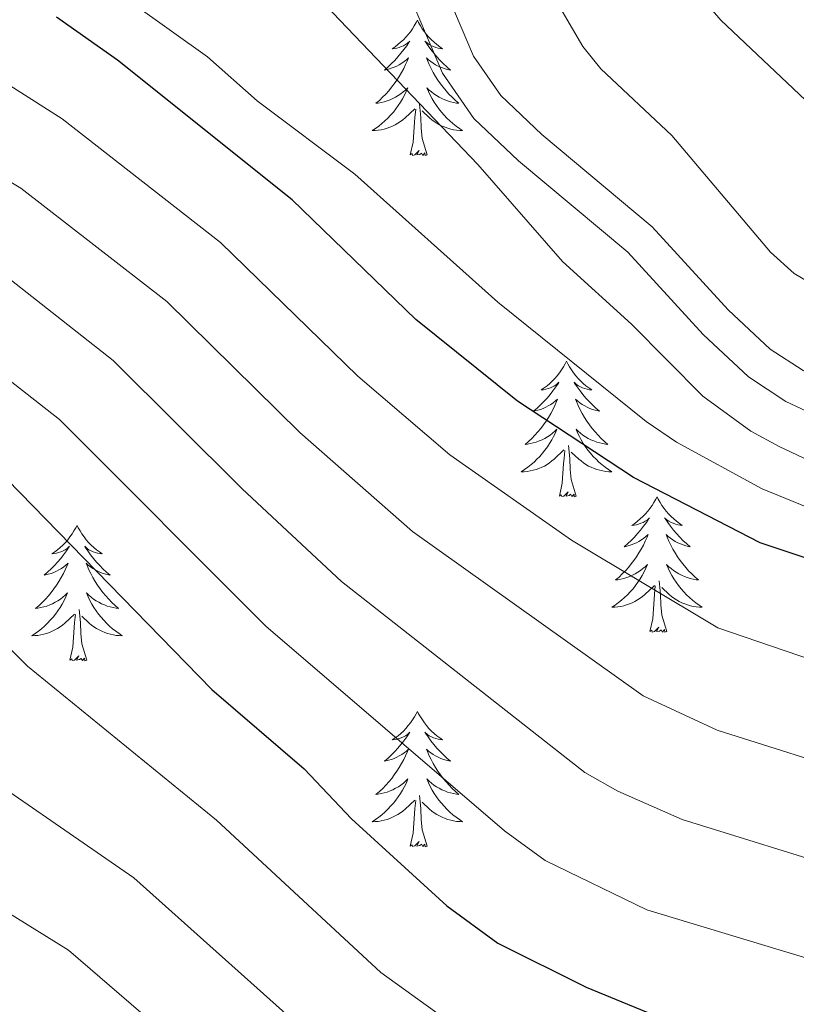
# Model space of a CAD drawing. Units: metres. Extents: x 598881 to 603380, y 4786594 to 4789630.
# Drawn here: x 600413 to 600481, y 4787115 to 4787201 of the extents above; entities that cross this region are included whole.
import ezdxf

# ---------------------------------------------------------------- set-up
doc = ezdxf.new("R2010")
doc.units = ezdxf.units.M
doc.header["$MEASUREMENT"] = 0
doc.linetypes.add('DGN Style 3', pattern=[1147.6976, 819.784, -327.9136])
for name, color, linetype, lineweight in [('Nivel 21', 7, 'Continuous', 0), ('Nivel 36', 7, 'Continuous', 0), ('Nivel 4', 7, 'Continuous', 0), ('Nivel 5', 7, 'Continuous', 0), ('Nivel 61', 7, 'Continuous', 0), ('Nivel 63', 7, 'Continuous', 0)]:
    doc.layers.add(name, color=color, linetype=linetype, lineweight=lineweight)

msp = doc.modelspace()

# ---------------------------------------------------------------- linework, layer by layer
at = {"layer": 'Nivel 21', "color": 250, "linetype": 'DGN Style 3', "lineweight": 0}
msp.add_polyline3d([(600643.73, 4787163.6, 614.3), (600631.32, 4787161.95, 614.3), (600618.49, 4787159.04, 614.3), (600602.23, 4787158.14, 614.31), (600587.23, 4787157.68, 614.87), (600524.03, 4787164.6, 613.71), (600496.32, 4787166.95, 614.3), (600488.85, 4787168.04, 614.35), (600484.04, 4787169.52, 614.34), (600481.74, 4787170.61, 614.33), (600478.86, 4787172.5, 614.28), (600475.16, 4787175.96, 614.15), (600468.48, 4787183.27, 613.73), (600458.78, 4787191.37, 612.82), (600455.16, 4787194.82, 612.59), (600452.77, 4787198.27, 612.64), (600448.84, 4787207.56, 613.12)], dxfattribs=at)
at = {"layer": 'Nivel 21', "color": 250, "linetype": 'Continuous', "lineweight": 0}
msp.add_polyline3d([(600643.94, 4787160.5, 614.3), (600631.87, 4787158.89, 614.3), (600618.92, 4787155.96, 614.3), (600602.36, 4787155.04, 614.31), (600587.11, 4787154.58, 614.87), (600523.73, 4787161.51, 613.71), (600495.96, 4787163.87, 614.3), (600488.16, 4787165.01, 614.35), (600482.91, 4787166.63, 614.34), (600480.22, 4787167.9, 614.33), (600476.94, 4787170.06, 614.28), (600472.95, 4787173.78, 614.15), (600466.33, 4787181.03, 613.73), (600456.72, 4787189.05, 612.82), (600452.79, 4787192.79, 612.59), (600450.04, 4787196.77, 612.64), (600446.06, 4787206.18, 613.12)], dxfattribs=at)
at = {"layer": 'Nivel 36', "color": 92, "linetype": 'Continuous', "lineweight": 0, "flags": 128}
for points in [[(600447.83, 4787201.44), (600447.72, 4787201.22), (600447.56, 4787200.95), (600447.4, 4787200.68), (600447.22, 4787200.42), (600447.02, 4787200.17), (600446.81, 4787199.94), (600446.6, 4787199.71), (600446.36, 4787199.49), (600446.12, 4787199.29), (600445.87, 4787199.1), (600445.61, 4787198.92), (600445.81, 4787198.95), (600446.02, 4787198.98), (600446.22, 4787199.04), (600446.41, 4787199.11), (600446.6, 4787199.19), (600446.78, 4787199.29), (600446.95, 4787199.4), (600447.16, 4787199.59), (600447.12, 4787199.53), (600446.89, 4787199.18), (600446.64, 4787198.85), (600446.39, 4787198.52), (600446.12, 4787198.21), (600445.84, 4787197.9), (600445.55, 4787197.61), (600445.25, 4787197.32), (600444.93, 4787197.05), (600445.06, 4787197.08), (600445.3, 4787197.13), (600445.54, 4787197.21), (600445.78, 4787197.29), (600446.01, 4787197.4), (600446.24, 4787197.52), (600446.45, 4787197.65), (600446.66, 4787197.79), (600446.86, 4787197.95), (600447.04, 4787198.12), (600446.95, 4787197.9), (600446.8, 4787197.54), (600446.63, 4787197.18), (600446.44, 4787196.83), (600446.24, 4787196.49), (600446.03, 4787196.16), (600445.8, 4787195.84), (600445.56, 4787195.53), (600445.31, 4787195.23), (600445.05, 4787194.93), (600444.77, 4787194.65), (600444.49, 4787194.38), (600444.19, 4787194.13), (600444.39, 4787194.15), (600444.65, 4787194.2), (600444.92, 4787194.26), (600445.18, 4787194.34), (600445.43, 4787194.43), (600445.68, 4787194.54), (600445.92, 4787194.67), (600446.15, 4787194.8), (600446.38, 4787194.95), (600446.59, 4787195.12), (600446.8, 4787195.29), (600447, 4787195.48), (600446.85, 4787195.15)], [(600447.83, 4787201.44), (600447.94, 4787201.22), (600448.1, 4787200.95), (600448.26, 4787200.68), (600448.45, 4787200.42), (600448.64, 4787200.17), (600448.85, 4787199.94), (600449.07, 4787199.71), (600449.3, 4787199.49), (600449.54, 4787199.29), (600449.79, 4787199.1), (600450.05, 4787198.92), (600449.85, 4787198.95), (600449.65, 4787198.98), (600449.45, 4787199.04), (600449.25, 4787199.11), (600449.06, 4787199.19), (600448.88, 4787199.29), (600448.71, 4787199.4), (600448.5, 4787199.59), (600448.54, 4787199.53), (600448.77, 4787199.18), (600449.02, 4787198.85), (600449.27, 4787198.52), (600449.54, 4787198.21), (600449.82, 4787197.9), (600450.11, 4787197.61), (600450.42, 4787197.32), (600450.73, 4787197.05), (600450.6, 4787197.08), (600450.36, 4787197.13), (600450.12, 4787197.21), (600449.88, 4787197.29), (600449.65, 4787197.4), (600449.43, 4787197.52), (600449.21, 4787197.65), (600449, 4787197.79), (600448.81, 4787197.95), (600448.62, 4787198.12), (600448.71, 4787197.9), (600448.86, 4787197.54), (600449.04, 4787197.18), (600449.22, 4787196.83), (600449.42, 4787196.49), (600449.63, 4787196.16), (600449.86, 4787195.84), (600450.1, 4787195.53), (600450.35, 4787195.23), (600450.61, 4787194.93), (600450.89, 4787194.65), (600451.18, 4787194.38), (600451.47, 4787194.13), (600451.28, 4787194.15), (600451.01, 4787194.2), (600450.75, 4787194.26), (600450.49, 4787194.34), (600450.23, 4787194.43), (600449.98, 4787194.54), (600449.74, 4787194.67), (600449.51, 4787194.8), (600449.28, 4787194.95), (600449.07, 4787195.12), (600448.86, 4787195.29), (600448.67, 4787195.48), (600448.81, 4787195.15)], [(600446.85, 4787195.15), (600446.7, 4787194.83), (600446.53, 4787194.52), (600446.35, 4787194.21), (600446.15, 4787193.92), (600445.94, 4787193.63), (600445.72, 4787193.35), (600445.48, 4787193.08), (600445.24, 4787192.83), (600444.98, 4787192.58), (600444.71, 4787192.35), (600444.43, 4787192.12), (600444.14, 4787191.91), (600443.85, 4787191.72), (600444.12, 4787191.73), (600444.38, 4787191.76), (600444.64, 4787191.8), (600444.9, 4787191.86), (600445.16, 4787191.93), (600445.4, 4787192.01), (600445.65, 4787192.12), (600445.89, 4787192.23), (600446.12, 4787192.37), (600446.34, 4787192.51), (600446.55, 4787192.67), (600446.76, 4787192.84), (600447.6, 4787193.64)], [(600448.81, 4787195.15), (600448.96, 4787194.83), (600449.13, 4787194.52), (600449.32, 4787194.21), (600449.51, 4787193.92), (600449.72, 4787193.63), (600449.94, 4787193.35), (600450.18, 4787193.08), (600450.43, 4787192.83), (600450.68, 4787192.58), (600450.95, 4787192.35), (600451.23, 4787192.12), (600451.52, 4787191.91), (600451.81, 4787191.72), (600451.55, 4787191.73), (600451.28, 4787191.76), (600451.02, 4787191.8), (600450.76, 4787191.86), (600450.51, 4787191.93), (600450.26, 4787192.01), (600450.01, 4787192.12), (600449.78, 4787192.23), (600449.54, 4787192.37), (600449.32, 4787192.51), (600449.11, 4787192.67), (600448.91, 4787192.84), (600448.25, 4787193.46)], [(600447.21, 4787189.59), (600447.46, 4787190.71), (600447.57, 4787192.45), (600447.62, 4787192.88), (600447.68, 4787193.6)], [(600448.68, 4787189.59), (600448.25, 4787191.03), (600448.16, 4787191.93), (600448.12, 4787192.88), (600448.01, 4787194.05)], [(600448.68, 4787189.59), (600448.51, 4787189.52), (600448.49, 4787189.76), (600448.3, 4787189.54), (600448.18, 4787189.74), (600448.06, 4787189.63), (600447.79, 4787189.58), (600447.98, 4787189.97), (600447.6, 4787189.59), (600447.41, 4787189.54), (600447.37, 4787189.7), (600447.21, 4787189.59)], [(600460.94, 4787171.43), (600460.83, 4787171.21), (600460.67, 4787170.93), (600460.51, 4787170.67), (600460.32, 4787170.41), (600460.13, 4787170.16), (600459.92, 4787169.93), (600459.7, 4787169.7), (600459.47, 4787169.48), (600459.23, 4787169.28), (600458.98, 4787169.09), (600458.72, 4787168.91), (600458.92, 4787168.93), (600459.12, 4787168.97), (600459.32, 4787169.03), (600459.52, 4787169.1), (600459.71, 4787169.18), (600459.89, 4787169.28), (600460.06, 4787169.39), (600460.27, 4787169.58), (600460.23, 4787169.52), (600460, 4787169.17), (600459.75, 4787168.84), (600459.5, 4787168.51), (600459.23, 4787168.2), (600458.95, 4787167.89), (600458.66, 4787167.6), (600458.36, 4787167.31), (600458.04, 4787167.04), (600458.17, 4787167.07), (600458.41, 4787167.12), (600458.65, 4787167.2), (600458.89, 4787167.29), (600459.12, 4787167.39), (600459.34, 4787167.51), (600459.56, 4787167.64), (600459.77, 4787167.78), (600459.96, 4787167.94), (600460.15, 4787168.11), (600460.06, 4787167.89), (600459.91, 4787167.53), (600459.74, 4787167.17), (600459.55, 4787166.83), (600459.35, 4787166.49), (600459.14, 4787166.15), (600458.91, 4787165.83), (600458.67, 4787165.52), (600458.42, 4787165.22), (600458.16, 4787164.93), (600457.88, 4787164.64), (600457.6, 4787164.37), (600457.3, 4787164.12), (600457.5, 4787164.14), (600457.76, 4787164.19), (600458.02, 4787164.25), (600458.28, 4787164.33), (600458.54, 4787164.42), (600458.79, 4787164.53), (600459.03, 4787164.65), (600459.26, 4787164.79), (600459.49, 4787164.94), (600459.7, 4787165.11), (600459.91, 4787165.28), (600460.1, 4787165.47), (600459.96, 4787165.14)], [(600460.94, 4787171.43), (600461.05, 4787171.21), (600461.21, 4787170.93), (600461.37, 4787170.67), (600461.56, 4787170.41), (600461.75, 4787170.16), (600461.96, 4787169.93), (600462.18, 4787169.7), (600462.41, 4787169.48), (600462.65, 4787169.28), (600462.9, 4787169.09), (600463.16, 4787168.91), (600462.96, 4787168.93), (600462.76, 4787168.97), (600462.56, 4787169.03), (600462.36, 4787169.1), (600462.17, 4787169.18), (600461.99, 4787169.28), (600461.82, 4787169.39), (600461.61, 4787169.58), (600461.65, 4787169.52), (600461.88, 4787169.17), (600462.13, 4787168.84), (600462.38, 4787168.51), (600462.65, 4787168.2), (600462.93, 4787167.89), (600463.22, 4787167.6), (600463.52, 4787167.31), (600463.84, 4787167.04), (600463.71, 4787167.07), (600463.47, 4787167.12), (600463.23, 4787167.2), (600462.99, 4787167.29), (600462.76, 4787167.39), (600462.54, 4787167.51), (600462.32, 4787167.64), (600462.11, 4787167.78), (600461.92, 4787167.94), (600461.73, 4787168.11), (600461.82, 4787167.89), (600461.97, 4787167.53), (600462.14, 4787167.17), (600462.33, 4787166.83), (600462.53, 4787166.49), (600462.74, 4787166.15), (600462.97, 4787165.83), (600463.21, 4787165.52), (600463.46, 4787165.22), (600463.72, 4787164.93), (600464, 4787164.64), (600464.28, 4787164.37), (600464.58, 4787164.12), (600464.38, 4787164.14), (600464.12, 4787164.19), (600463.86, 4787164.25), (600463.6, 4787164.33), (600463.34, 4787164.42), (600463.09, 4787164.53), (600462.85, 4787164.65), (600462.62, 4787164.79), (600462.39, 4787164.94), (600462.18, 4787165.11), (600461.97, 4787165.28), (600461.78, 4787165.47), (600461.92, 4787165.14)], [(600459.96, 4787165.14), (600459.81, 4787164.82), (600459.64, 4787164.51), (600459.46, 4787164.2), (600459.26, 4787163.91), (600459.05, 4787163.62), (600458.83, 4787163.34), (600458.59, 4787163.07), (600458.34, 4787162.81), (600458.09, 4787162.57), (600457.82, 4787162.34), (600457.54, 4787162.11), (600457.25, 4787161.91), (600456.96, 4787161.71), (600457.22, 4787161.72), (600457.49, 4787161.75), (600457.75, 4787161.79), (600458.01, 4787161.85), (600458.26, 4787161.92), (600458.51, 4787162.01), (600458.76, 4787162.11), (600459, 4787162.22), (600459.23, 4787162.35), (600459.45, 4787162.5), (600459.66, 4787162.66), (600459.86, 4787162.83), (600460.71, 4787163.63)], [(600461.92, 4787165.14), (600462.07, 4787164.82), (600462.24, 4787164.51), (600462.42, 4787164.2), (600462.62, 4787163.91), (600462.83, 4787163.62), (600463.05, 4787163.34), (600463.29, 4787163.07), (600463.54, 4787162.81), (600463.79, 4787162.57), (600464.06, 4787162.34), (600464.34, 4787162.11), (600464.63, 4787161.91), (600464.92, 4787161.71), (600464.66, 4787161.72), (600464.39, 4787161.75), (600464.13, 4787161.79), (600463.87, 4787161.85), (600463.62, 4787161.92), (600463.37, 4787162.01), (600463.12, 4787162.11), (600462.88, 4787162.22), (600462.65, 4787162.35), (600462.43, 4787162.5), (600462.22, 4787162.66), (600462.02, 4787162.83), (600461.36, 4787163.45)], [(600461.79, 4787159.58), (600461.36, 4787161.02), (600461.27, 4787161.92), (600461.22, 4787162.87), (600461.12, 4787164.03)], [(600460.32, 4787159.58), (600460.57, 4787160.7), (600460.68, 4787162.44), (600460.73, 4787162.87), (600460.79, 4787163.59)], [(600461.79, 4787159.58), (600461.62, 4787159.51), (600461.6, 4787159.75), (600461.41, 4787159.53), (600461.29, 4787159.73), (600461.17, 4787159.62), (600460.9, 4787159.57), (600461.09, 4787159.96), (600460.71, 4787159.58), (600460.52, 4787159.53), (600460.48, 4787159.69), (600460.32, 4787159.58)], [(600468.9, 4787159.51), (600468.79, 4787159.29), (600468.63, 4787159.02), (600468.47, 4787158.75), (600468.28, 4787158.49), (600468.09, 4787158.25), (600467.88, 4787158.01), (600467.66, 4787157.78), (600467.43, 4787157.57), (600467.19, 4787157.36), (600466.94, 4787157.17), (600466.68, 4787156.99), (600466.88, 4787157.02), (600467.08, 4787157.05), (600467.28, 4787157.11), (600467.48, 4787157.18), (600467.67, 4787157.26), (600467.85, 4787157.36), (600468.02, 4787157.47), (600468.23, 4787157.67), (600468.19, 4787157.6), (600467.96, 4787157.25), (600467.71, 4787156.92), (600467.46, 4787156.59), (600467.19, 4787156.28), (600466.91, 4787155.97), (600466.62, 4787155.68), (600466.32, 4787155.39), (600466, 4787155.12), (600466.13, 4787155.15), (600466.37, 4787155.21), (600466.62, 4787155.28), (600466.85, 4787155.37), (600467.08, 4787155.47), (600467.3, 4787155.59), (600467.52, 4787155.72), (600467.73, 4787155.86), (600467.92, 4787156.02), (600468.11, 4787156.19), (600468.02, 4787155.97), (600467.87, 4787155.61), (600467.7, 4787155.25), (600467.51, 4787154.91), (600467.31, 4787154.57), (600467.1, 4787154.23), (600466.87, 4787153.91), (600466.63, 4787153.6), (600466.38, 4787153.3), (600466.12, 4787153.01), (600465.84, 4787152.73), (600465.56, 4787152.45), (600465.26, 4787152.2), (600465.46, 4787152.22), (600465.72, 4787152.27), (600465.99, 4787152.33), (600466.24, 4787152.41), (600466.5, 4787152.51), (600466.75, 4787152.61), (600466.99, 4787152.74), (600467.22, 4787152.87), (600467.45, 4787153.02), (600467.66, 4787153.19), (600467.87, 4787153.36), (600468.06, 4787153.55), (600467.92, 4787153.23)], [(600468.9, 4787159.51), (600469.01, 4787159.29), (600469.17, 4787159.02), (600469.33, 4787158.75), (600469.52, 4787158.49), (600469.71, 4787158.25), (600469.92, 4787158.01), (600470.14, 4787157.78), (600470.37, 4787157.57), (600470.61, 4787157.36), (600470.86, 4787157.17), (600471.12, 4787156.99), (600470.92, 4787157.02), (600470.72, 4787157.05), (600470.52, 4787157.11), (600470.32, 4787157.18), (600470.13, 4787157.26), (600469.95, 4787157.36), (600469.78, 4787157.47), (600469.57, 4787157.67), (600469.61, 4787157.6), (600469.84, 4787157.25), (600470.09, 4787156.92), (600470.34, 4787156.59), (600470.61, 4787156.28), (600470.89, 4787155.97), (600471.18, 4787155.68), (600471.49, 4787155.39), (600471.8, 4787155.12), (600471.68, 4787155.15), (600471.43, 4787155.21), (600471.19, 4787155.28), (600470.95, 4787155.37), (600470.72, 4787155.47), (600470.5, 4787155.59), (600470.28, 4787155.72), (600470.07, 4787155.86), (600469.88, 4787156.02), (600469.69, 4787156.19), (600469.78, 4787155.97), (600469.93, 4787155.61), (600470.1, 4787155.25), (600470.29, 4787154.91), (600470.49, 4787154.57), (600470.7, 4787154.23), (600470.93, 4787153.91), (600471.17, 4787153.6), (600471.42, 4787153.3), (600471.68, 4787153.01), (600471.96, 4787152.73), (600472.24, 4787152.45), (600472.54, 4787152.2), (600472.35, 4787152.22), (600472.08, 4787152.27), (600471.82, 4787152.33), (600471.56, 4787152.41), (600471.3, 4787152.51), (600471.05, 4787152.61), (600470.81, 4787152.74), (600470.58, 4787152.87), (600470.35, 4787153.02), (600470.14, 4787153.19), (600469.93, 4787153.36), (600469.74, 4787153.55), (600469.88, 4787153.23)], [(600417.91, 4787157), (600417.8, 4787156.78), (600417.64, 4787156.51), (600417.48, 4787156.24), (600417.29, 4787155.99), (600417.1, 4787155.74), (600416.89, 4787155.5), (600416.67, 4787155.27), (600416.44, 4787155.06), (600416.2, 4787154.85), (600415.95, 4787154.66), (600415.69, 4787154.49), (600415.89, 4787154.51), (600416.1, 4787154.55), (600416.29, 4787154.6), (600416.49, 4787154.67), (600416.68, 4787154.76), (600416.86, 4787154.85), (600417.03, 4787154.97), (600417.24, 4787155.16), (600417.2, 4787155.09), (600416.97, 4787154.75), (600416.72, 4787154.41), (600416.47, 4787154.09), (600416.2, 4787153.77), (600415.92, 4787153.47), (600415.63, 4787153.17), (600415.32, 4787152.89), (600415.01, 4787152.62), (600415.14, 4787152.64), (600415.38, 4787152.7), (600415.62, 4787152.77), (600415.86, 4787152.86), (600416.09, 4787152.96), (600416.31, 4787153.08), (600416.53, 4787153.21), (600416.74, 4787153.36), (600416.93, 4787153.51), (600417.12, 4787153.68), (600417.03, 4787153.46), (600416.88, 4787153.1), (600416.71, 4787152.75), (600416.52, 4787152.4), (600416.32, 4787152.06), (600416.11, 4787151.73), (600415.88, 4787151.41), (600415.64, 4787151.09), (600415.39, 4787150.79), (600415.13, 4787150.5), (600414.85, 4787150.22), (600414.57, 4787149.95), (600414.27, 4787149.69), (600414.46, 4787149.71), (600414.73, 4787149.76), (600415, 4787149.83), (600415.25, 4787149.9), (600415.51, 4787150), (600415.76, 4787150.11), (600416, 4787150.23), (600416.23, 4787150.37), (600416.46, 4787150.52), (600416.67, 4787150.68), (600416.88, 4787150.86), (600417.07, 4787151.05), (600416.93, 4787150.72)], [(600417.91, 4787157), (600418.02, 4787156.78), (600418.18, 4787156.51), (600418.34, 4787156.24), (600418.53, 4787155.99), (600418.72, 4787155.74), (600418.93, 4787155.5), (600419.15, 4787155.27), (600419.38, 4787155.06), (600419.62, 4787154.85), (600419.87, 4787154.66), (600420.13, 4787154.49), (600419.93, 4787154.51), (600419.72, 4787154.55), (600419.53, 4787154.6), (600419.33, 4787154.67), (600419.14, 4787154.76), (600418.96, 4787154.85), (600418.79, 4787154.97), (600418.58, 4787155.16), (600418.62, 4787155.09), (600418.85, 4787154.75), (600419.1, 4787154.41), (600419.35, 4787154.09), (600419.62, 4787153.77), (600419.9, 4787153.47), (600420.19, 4787153.17), (600420.5, 4787152.89), (600420.81, 4787152.62), (600420.68, 4787152.64), (600420.44, 4787152.7), (600420.2, 4787152.77), (600419.96, 4787152.86), (600419.73, 4787152.96), (600419.51, 4787153.08), (600419.29, 4787153.21), (600419.08, 4787153.36), (600418.89, 4787153.51), (600418.7, 4787153.68), (600418.79, 4787153.46), (600418.94, 4787153.1), (600419.11, 4787152.75), (600419.3, 4787152.4), (600419.5, 4787152.06), (600419.71, 4787151.73), (600419.94, 4787151.41), (600420.18, 4787151.09), (600420.43, 4787150.79), (600420.69, 4787150.5), (600420.97, 4787150.22), (600421.25, 4787149.95), (600421.55, 4787149.69), (600421.36, 4787149.71), (600421.09, 4787149.76), (600420.82, 4787149.83), (600420.57, 4787149.9), (600420.31, 4787150), (600420.06, 4787150.11), (600419.82, 4787150.23), (600419.59, 4787150.37), (600419.36, 4787150.52), (600419.15, 4787150.68), (600418.94, 4787150.86), (600418.75, 4787151.05), (600418.89, 4787150.72)], [(600467.92, 4787153.23), (600467.77, 4787152.9), (600467.6, 4787152.59), (600467.42, 4787152.29), (600467.22, 4787151.99), (600467.01, 4787151.7), (600466.79, 4787151.42), (600466.55, 4787151.15), (600466.31, 4787150.9), (600466.05, 4787150.65), (600465.78, 4787150.42), (600465.5, 4787150.2), (600465.21, 4787149.99), (600464.92, 4787149.8), (600465.19, 4787149.81), (600465.45, 4787149.83), (600465.71, 4787149.87), (600465.97, 4787149.93), (600466.22, 4787150), (600466.48, 4787150.09), (600466.72, 4787150.19), (600466.96, 4787150.31), (600467.19, 4787150.44), (600467.41, 4787150.58), (600467.62, 4787150.74), (600467.82, 4787150.91), (600468.67, 4787151.71)], [(600469.88, 4787153.23), (600470.03, 4787152.9), (600470.2, 4787152.59), (600470.38, 4787152.29), (600470.58, 4787151.99), (600470.79, 4787151.7), (600471.02, 4787151.42), (600471.25, 4787151.15), (600471.5, 4787150.9), (600471.75, 4787150.65), (600472.02, 4787150.42), (600472.3, 4787150.19), (600472.59, 4787149.99), (600472.88, 4787149.79), (600472.62, 4787149.8), (600472.35, 4787149.83), (600472.09, 4787149.87), (600471.83, 4787149.93), (600471.58, 4787150), (600471.33, 4787150.09), (600471.08, 4787150.19), (600470.84, 4787150.31), (600470.62, 4787150.44), (600470.39, 4787150.58), (600470.18, 4787150.74), (600469.98, 4787150.91), (600469.32, 4787151.53)], [(600469.75, 4787147.66), (600469.32, 4787149.1), (600469.23, 4787150), (600469.19, 4787150.95), (600469.08, 4787152.12)], [(600468.28, 4787147.66), (600468.53, 4787148.78), (600468.64, 4787150.52), (600468.69, 4787150.95), (600468.75, 4787151.67)], [(600416.93, 4787150.72), (600416.78, 4787150.4), (600416.61, 4787150.08), (600416.43, 4787149.78), (600416.23, 4787149.48), (600416.02, 4787149.19), (600415.8, 4787148.91), (600415.56, 4787148.65), (600415.32, 4787148.39), (600415.06, 4787148.14), (600414.79, 4787147.91), (600414.51, 4787147.69), (600414.22, 4787147.48), (600413.93, 4787147.29), (600414.2, 4787147.3), (600414.46, 4787147.32), (600414.72, 4787147.36), (600414.98, 4787147.42), (600415.23, 4787147.49), (600415.48, 4787147.58), (600415.73, 4787147.68), (600415.97, 4787147.8), (600416.2, 4787147.93), (600416.42, 4787148.07), (600416.63, 4787148.23), (600416.83, 4787148.4), (600417.68, 4787149.2)], [(600418.89, 4787150.72), (600419.04, 4787150.4), (600419.21, 4787150.08), (600419.39, 4787149.78), (600419.59, 4787149.48), (600419.8, 4787149.19), (600420.02, 4787148.91), (600420.26, 4787148.65), (600420.5, 4787148.39), (600420.76, 4787148.14), (600421.03, 4787147.91), (600421.31, 4787147.69), (600421.6, 4787147.48), (600421.89, 4787147.29), (600421.62, 4787147.3), (600421.36, 4787147.32), (600421.1, 4787147.36), (600420.84, 4787147.42), (600420.59, 4787147.49), (600420.34, 4787147.58), (600420.09, 4787147.68), (600419.85, 4787147.8), (600419.62, 4787147.93), (600419.4, 4787148.07), (600419.19, 4787148.23), (600418.99, 4787148.4), (600418.33, 4787149.02)], [(600418.76, 4787145.15), (600418.33, 4787146.59), (600418.24, 4787147.5), (600418.2, 4787148.45), (600418.09, 4787149.61)], [(600417.29, 4787145.15), (600417.54, 4787146.27), (600417.65, 4787148.01), (600417.7, 4787148.45), (600417.76, 4787149.17)], [(600469.75, 4787147.66), (600469.58, 4787147.59), (600469.56, 4787147.83), (600469.37, 4787147.61), (600469.25, 4787147.81), (600469.13, 4787147.7), (600468.86, 4787147.65), (600469.05, 4787148.04), (600468.67, 4787147.66), (600468.48, 4787147.61), (600468.44, 4787147.77), (600468.28, 4787147.66)], [(600418.76, 4787145.15), (600418.59, 4787145.08), (600418.57, 4787145.32), (600418.38, 4787145.1), (600418.26, 4787145.3), (600418.14, 4787145.2), (600417.87, 4787145.14), (600418.06, 4787145.53), (600417.68, 4787145.15), (600417.49, 4787145.1), (600417.45, 4787145.26), (600417.29, 4787145.15)], [(600447.83, 4787140.64), (600447.72, 4787140.42), (600447.57, 4787140.15), (600447.4, 4787139.88), (600447.22, 4787139.63), (600447.02, 4787139.38), (600446.82, 4787139.14), (600446.6, 4787138.91), (600446.37, 4787138.7), (600446.13, 4787138.49), (600445.88, 4787138.3), (600445.62, 4787138.13), (600445.82, 4787138.15), (600446.02, 4787138.19), (600446.22, 4787138.24), (600446.41, 4787138.31), (600446.6, 4787138.4), (600446.78, 4787138.49), (600446.96, 4787138.61), (600447.16, 4787138.8), (600447.12, 4787138.73), (600446.89, 4787138.39), (600446.65, 4787138.05), (600446.39, 4787137.73), (600446.12, 4787137.41), (600445.84, 4787137.11), (600445.55, 4787136.81), (600445.25, 4787136.53), (600444.94, 4787136.26), (600445.06, 4787136.28), (600445.3, 4787136.34), (600445.55, 4787136.41), (600445.78, 4787136.5), (600446.01, 4787136.6), (600446.24, 4787136.72), (600446.45, 4787136.85), (600446.66, 4787137), (600446.86, 4787137.15), (600447.04, 4787137.32), (600446.96, 4787137.1), (600446.8, 4787136.74), (600446.63, 4787136.39), (600446.44, 4787136.04), (600446.24, 4787135.7), (600446.03, 4787135.37), (600445.8, 4787135.05), (600445.57, 4787134.73), (600445.32, 4787134.43), (600445.05, 4787134.14), (600444.78, 4787133.86), (600444.49, 4787133.59), (600444.19, 4787133.33), (600444.39, 4787133.35), (600444.66, 4787133.4), (600444.92, 4787133.47), (600445.18, 4787133.54), (600445.43, 4787133.64), (600445.68, 4787133.75), (600445.92, 4787133.87), (600446.16, 4787134.01), (600446.38, 4787134.16), (600446.6, 4787134.32), (600446.8, 4787134.5), (600447, 4787134.69), (600446.86, 4787134.36)], [(600447.83, 4787140.64), (600447.94, 4787140.42), (600448.1, 4787140.15), (600448.27, 4787139.88), (600448.45, 4787139.63), (600448.64, 4787139.38), (600448.85, 4787139.14), (600449.07, 4787138.91), (600449.3, 4787138.7), (600449.54, 4787138.49), (600449.79, 4787138.3), (600450.05, 4787138.13), (600449.85, 4787138.15), (600449.65, 4787138.19), (600449.45, 4787138.24), (600449.25, 4787138.31), (600449.06, 4787138.4), (600448.88, 4787138.49), (600448.71, 4787138.61), (600448.5, 4787138.8), (600448.55, 4787138.73), (600448.78, 4787138.39), (600449.02, 4787138.05), (600449.28, 4787137.73), (600449.54, 4787137.41), (600449.82, 4787137.11), (600450.12, 4787136.81), (600450.42, 4787136.53), (600450.73, 4787136.26), (600450.61, 4787136.28), (600450.36, 4787136.34), (600450.12, 4787136.41), (600449.88, 4787136.5), (600449.65, 4787136.6), (600449.43, 4787136.72), (600449.21, 4787136.85), (600449.01, 4787137), (600448.81, 4787137.15), (600448.62, 4787137.32), (600448.71, 4787137.1), (600448.87, 4787136.74), (600449.04, 4787136.39), (600449.22, 4787136.04), (600449.42, 4787135.7), (600449.63, 4787135.37), (600449.86, 4787135.05), (600450.1, 4787134.73), (600450.35, 4787134.43), (600450.62, 4787134.14), (600450.89, 4787133.86), (600451.18, 4787133.59), (600451.47, 4787133.33), (600451.28, 4787133.35), (600451.01, 4787133.4), (600450.75, 4787133.47), (600450.49, 4787133.54), (600450.23, 4787133.64), (600449.99, 4787133.75), (600449.74, 4787133.87), (600449.51, 4787134.01), (600449.29, 4787134.16), (600449.07, 4787134.32), (600448.86, 4787134.5), (600448.67, 4787134.69), (600448.81, 4787134.36)], [(600446.86, 4787134.36), (600446.7, 4787134.04), (600446.53, 4787133.72), (600446.35, 4787133.42), (600446.15, 4787133.12), (600445.94, 4787132.83), (600445.72, 4787132.55), (600445.48, 4787132.29), (600445.24, 4787132.03), (600444.98, 4787131.78), (600444.71, 4787131.55), (600444.43, 4787131.33), (600444.14, 4787131.12), (600443.85, 4787130.93), (600444.12, 4787130.94), (600444.38, 4787130.96), (600444.64, 4787131), (600444.9, 4787131.06), (600445.16, 4787131.13), (600445.41, 4787131.22), (600445.65, 4787131.32), (600445.89, 4787131.44), (600446.12, 4787131.57), (600446.34, 4787131.71), (600446.55, 4787131.87), (600446.76, 4787132.04), (600447.6, 4787132.84)], [(600448.81, 4787134.36), (600448.96, 4787134.04), (600449.13, 4787133.72), (600449.32, 4787133.42), (600449.51, 4787133.12), (600449.72, 4787132.83), (600449.95, 4787132.55), (600450.18, 4787132.29), (600450.43, 4787132.03), (600450.69, 4787131.78), (600450.96, 4787131.55), (600451.23, 4787131.33), (600451.52, 4787131.12), (600451.81, 4787130.93), (600451.55, 4787130.94), (600451.28, 4787130.96), (600451.02, 4787131), (600450.76, 4787131.06), (600450.51, 4787131.13), (600450.26, 4787131.22), (600450.02, 4787131.32), (600449.78, 4787131.44), (600449.55, 4787131.57), (600449.32, 4787131.71), (600449.11, 4787131.87), (600448.91, 4787132.04), (600448.25, 4787132.66)], [(600447.21, 4787128.79), (600447.46, 4787129.91), (600447.57, 4787131.65), (600447.62, 4787132.09), (600447.68, 4787132.81)], [(600448.68, 4787128.79), (600448.26, 4787130.23), (600448.16, 4787131.14), (600448.12, 4787132.09), (600448.02, 4787133.25)], [(600448.68, 4787128.79), (600448.51, 4787128.73), (600448.49, 4787128.96), (600448.3, 4787128.74), (600448.18, 4787128.95), (600448.06, 4787128.84), (600447.79, 4787128.78), (600447.98, 4787129.18), (600447.6, 4787128.8), (600447.41, 4787128.74), (600447.37, 4787128.9), (600447.21, 4787128.79)]]:
    msp.add_lwpolyline(points, dxfattribs=at)
at = {"layer": 'Nivel 4', "color": 36, "linetype": 'Continuous', "lineweight": 30, "flags": 128}
for points, elevation in [([(600589.86, 4787143.7), (600583.2, 4787143.87), (600566.18, 4787144.93), (600537.86, 4787145.49), (600520.44, 4787146.24), (600511.97, 4787147.3), (600495.2, 4787150.14), (600489.87, 4787151.51), (600477.96, 4787155.47), (600466.84, 4787161.2), (600456.62, 4787167.91), (600447.68, 4787175.1), (600436.82, 4787185.64), (600421.48, 4787197.92), (600416.1, 4787201.71)], 625), ([(600411.76, 4787161.02), (600429.77, 4787142.57), (600437.88, 4787135.57), (600442.05, 4787131.19), (600450.42, 4787123.53), (600454.89, 4787120.25), (600462.66, 4787116.39), (600467.94, 4787114.22), (600481.56, 4787110.31), (600487.07, 4787109.64), (600519.83, 4787107.18), (600528.02, 4787106.27), (600531.79, 4787105.69)], 650)]:
    msp.add_lwpolyline(points, dxfattribs=dict(at, elevation=elevation))
at = {"layer": 'Nivel 5', "color": 36, "linetype": 'Continuous', "lineweight": 0, "flags": 128}
for points, elevation in [([(600463.58, 4787214.16), (600474.52, 4787201.43), (600490.98, 4787185.88), (600495.5, 4787183.06), (600500.22, 4787180.93), (600507.23, 4787178.28), (600513.88, 4787176.31), (600518.76, 4787175.27), (600534, 4787172.87), (600548.17, 4787171.32), (600565.22, 4787170.41), (600579.14, 4787170.22), (600600.98, 4787171.61), (600610.35, 4787172.95), (600625.27, 4787175.63), (600642.73, 4787177.47)], 605), ([(600654.85, 4787166.07), (600629.98, 4787164.7), (600605.09, 4787162.28), (600589.7, 4787161.84), (600547.06, 4787164.54), (600525.26, 4787165.45), (600519.51, 4787166.36), (600497.82, 4787170.87), (600492.53, 4787172.52), (600490.12, 4787173.72), (600480.97, 4787179.16), (600478.87, 4787181.04), (600470.21, 4787191.28), (600463.95, 4787197.17), (600462.38, 4787199.12), (600456.94, 4787208.48)], 610), ([(600392.32, 4787205), (600408.33, 4787198.02), (600416.61, 4787192.77), (600430.51, 4787181.88), (600442.59, 4787170.13), (600450.68, 4787163.21), (600461.39, 4787155.71), (600474.24, 4787147.98), (600487.37, 4787143.51), (600494.57, 4787141.96), (600510.98, 4787139.47), (600519.75, 4787138.47), (600560.48, 4787136.54), (600576.54, 4787134.99), (600584.17, 4787134.67), (600606.13, 4787131.62), (600620.58, 4787128.59), (600632.37, 4787125.53), (600640.95, 4787121.73)], 630), ([(600642.54, 4787158.27), (600626.37, 4787155.17), (600618.72, 4787154.13), (600594.35, 4787153.32), (600582.26, 4787153.64), (600565.86, 4787154.67), (600554.65, 4787156.37), (600540.82, 4787157.94), (600524.39, 4787158.59), (600502.82, 4787158.52), (600497.54, 4787158.86), (600489.25, 4787160.06), (600484.41, 4787161.69), (600479.64, 4787163.95), (600477.16, 4787165.28), (600472.92, 4787168.37), (600466.65, 4787174.71), (600460.59, 4787180.2), (600453.14, 4787188.75), (600437.19, 4787205.45)], 615), ([(600368.43, 4787203.68), (600386.67, 4787199.16), (600403.46, 4787192.35), (600412.98, 4787186.67), (600425.81, 4787176.7), (600437.5, 4787165.17), (600447.39, 4787156.47), (600467.68, 4787141.99), (600474.19, 4787138.98), (600487.34, 4787134.81), (600493.94, 4787133.79), (600518.44, 4787130.76), (600557.61, 4787128.13), (600574.43, 4787125.84), (600580.15, 4787125.59), (600601.68, 4787121.29), (600624.68, 4787114.98), (600640.04, 4787106.83)], 635), ([(600422.84, 4787202.87), (600429.38, 4787198.22), (600433.74, 4787194.34), (600442.33, 4787187.89), (600454.91, 4787176.64), (600467.93, 4787166.12), (600470.6, 4787164.31), (600478.13, 4787160.22), (600485.68, 4787157.14), (600499.94, 4787153.37), (600514.04, 4787151.5), (600549.74, 4787149.98), (600591.94, 4787150.04), (600602.93, 4787149.72), (600613.23, 4787150.05), (600622.91, 4787149.49), (600634.8, 4787148.2)], 620), ([(600410.73, 4787179.61), (600421.09, 4787171.5), (600432.42, 4787160.21), (600441.15, 4787152.05), (600462.54, 4787135.25), (600465.44, 4787133.63), (600471.12, 4787131.13), (600485.85, 4787126.54), (600509, 4787123.81), (600553.73, 4787119.67), (600567.43, 4787117.47), (600585.14, 4787114.17), (600600.6, 4787110.08), (600613.08, 4787105.47), (600622.1, 4787101.73), (600632.78, 4787095.02), (600633.87, 4787094.55), (600641.42, 4787088.83)], 640), ([(600407.14, 4787173.51), (600416.38, 4787166.31), (600434.52, 4787148.13), (600455.49, 4787130.14), (600459.06, 4787127.53), (600468, 4787123.17), (600483.71, 4787118.43), (600529, 4787114.16), (600549.3, 4787111.6), (600557.74, 4787110.21), (600559.04, 4787109.82), (600574.96, 4787105.73), (600592.04, 4787100.52), (600606.38, 4787094.79), (600619.6, 4787087.45), (600633.78, 4787077.13), (600645.34, 4787065.34)], 645), ([(600406.15, 4787152.04), (600413.56, 4787144.61), (600430.16, 4787131.06), (600444.63, 4787117.67), (600450.06, 4787113.73), (600461.79, 4787107.37), (600467.74, 4787104.73), (600475.22, 4787101.94), (600482.83, 4787099.27), (600485.28, 4787098.78), (600503.38, 4787096.37), (600526.48, 4787094.59), (600546.63, 4787091.82), (600564.45, 4787087.66), (600572.82, 4787084.06), (600581.32, 4787080.95), (600596.01, 4787073.25), (600608.52, 4787064.33), (600616.65, 4787058.8), (600622.27, 4787052.47), (600627.9, 4787045.91), (600632.15, 4787039.09), (600635, 4787033.4)], 655), ([(600560.81, 4787076.94), (600545.49, 4787080.43), (600524.95, 4787082.91), (600504.78, 4787084.15), (600499.76, 4787084.75), (600487.84, 4787086.92), (600479.25, 4787089.19), (600476.17, 4787091.24), (600472.89, 4787092.42), (600465.15, 4787095.94), (600458.6, 4787099.3), (600447.31, 4787105.83), (600438.2, 4787112.31), (600422.9, 4787125.99), (600406.67, 4787137.19)], 660), ([(600402.58, 4787128.65), (600417.16, 4787119.62), (600432.62, 4787106.28), (600442.48, 4787099.31), (600459.91, 4787088.49), (600473.47, 4787081.71), (600480.4, 4787077.8), (600489.41, 4787075.04), (600501.08, 4787072.46), (600506.16, 4787071.99), (600517.15, 4787071.71), (600530.49, 4787070.63), (600544.34, 4787069.03), (600555.18, 4787066.74), (600570.74, 4787061.11), (600577.58, 4787057.79), (600582.77, 4787054.62), (600584.53, 4787053.35), (600592.74, 4787047.14), (600594.14, 4787046.01), (600601.62, 4787038.33), (600606.81, 4787030.39), (600609.69, 4787022.86), (600610.28, 4787013.05)], 665)]:
    msp.add_lwpolyline(points, dxfattribs=dict(at, elevation=elevation))
at = {"layer": 'Nivel 61', "color": 250, "linetype": 'Continuous', "lineweight": 0}
msp.add_3dface([(599812.98, 4787001.15), (599778.9, 4789314.68), (603161.41, 4789365.2), (603196.69, 4787051.67)], dxfattribs=at)
at = {"layer": 'Nivel 63', "color": 7, "linetype": 'Continuous', "lineweight": 0}
msp.add_3dface([(598925.87, 4786594.08), (598881.48, 4789563.64), (603335.97, 4789630.15), (603380.43, 4786660.58)], dxfattribs=at)

doc.saveas('drawing.dxf')
